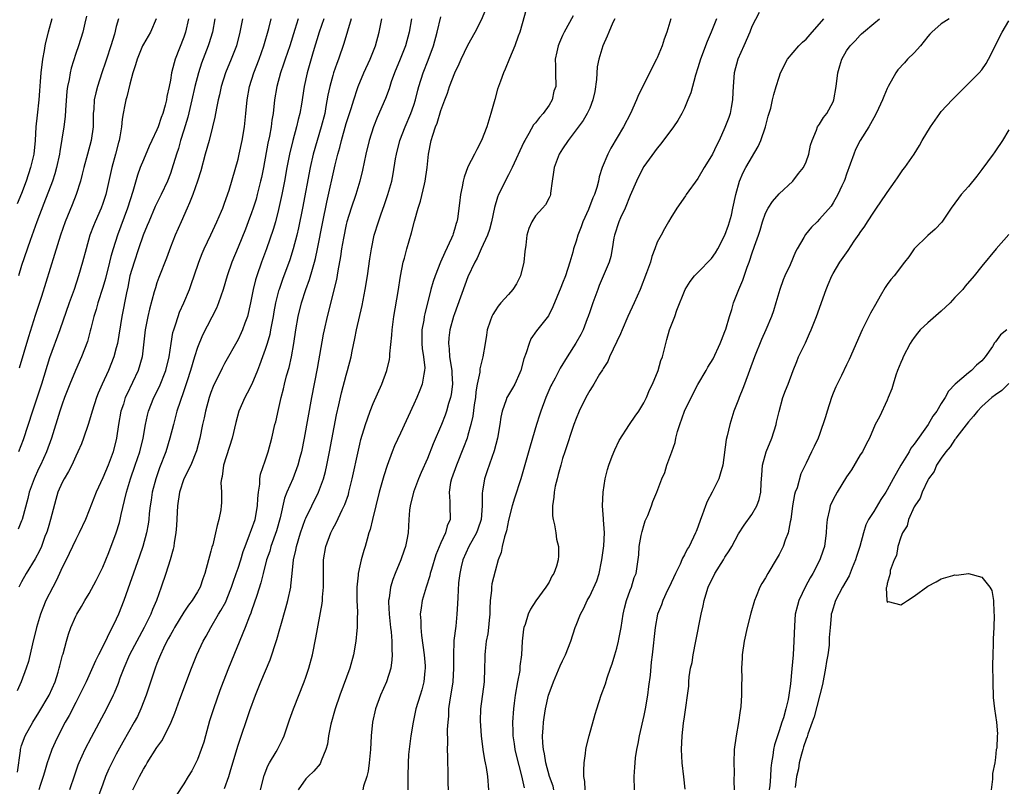
# Model space of a CAD drawing. Units: inches. Extents: x 2568000 to 2571000, y 1536000 to 1539000.
# Drawn here: x 2569557 to 2569702, y 1536760 to 1536873 of the extents above; entities that cross this region are included whole.
import ezdxf

# ---------------------------------------------------------------- set-up
doc = ezdxf.new("R2010")
doc.units = ezdxf.units.IN
doc.header["$MEASUREMENT"] = 0
doc.layers.add('LD25681536_2ft', color=133, linetype='Continuous')

msp = doc.modelspace()

# ---------------------------------------------------------------- linework, layer by layer
at = {"layer": 'LD25681536_2ft'}
for points, elevation in [([(2569566.61, 1536873.39), (2569566.35, 1536872.35), (2569566.04, 1536871), (2569565.4, 1536869), (2569565, 1536867.87), (2569564.3, 1536865.7), (2569564.15, 1536865), (2569564.02, 1536864.02), (2569563.8, 1536863), (2569563.7, 1536862.3), (2569563.5, 1536859.5), (2569563.45, 1536858.55), (2569563.25, 1536857), (2569562.64, 1536853.36), (2569562.6, 1536853), (2569562.17, 1536851), (2569561.92, 1536850.08), (2569561.57, 1536849), (2569560.3, 1536845.7), (2569559.22, 1536843), (2569558.24, 1536840.24), (2569557, 1536836.52), (2569556.53, 1536835)], 7590), ([(2569592.3, 1536759), (2569592.85, 1536761.15), (2569593.42, 1536762.58), (2569593.65, 1536763), (2569594.62, 1536764.62), (2569594.83, 1536765), (2569595.56, 1536766.44), (2569595.82, 1536767), (2569596.62, 1536769.38), (2569597.2, 1536771), (2569598.76, 1536775), (2569599, 1536775.68), (2569599.46, 1536777), (2569600.01, 1536779), (2569600.52, 1536781.48), (2569601.43, 1536786.57), (2569601.47, 1536787), (2569601.48, 1536787.48), (2569601.63, 1536789), (2569601.63, 1536793), (2569601.96, 1536795), (2569602.7, 1536797), (2569603, 1536797.58), (2569603.51, 1536798.49), (2569604.39, 1536800.39), (2569604.7, 1536801), (2569604.79, 1536801.21), (2569605.31, 1536802.69), (2569605.39, 1536803), (2569605.88, 1536805), (2569606.79, 1536809.21), (2569607, 1536810.1), (2569607.18, 1536810.82), (2569607.85, 1536813), (2569608.12, 1536813.88), (2569608.56, 1536815), (2569609, 1536816.11), (2569610.28, 1536819), (2569611.02, 1536821), (2569611.39, 1536822.61), (2569611.46, 1536823), (2569611.47, 1536823.47), (2569611.76, 1536826.24), (2569611.79, 1536827), (2569612.06, 1536829), (2569612.69, 1536832.69), (2569613.04, 1536834.96), (2569613.43, 1536837), (2569613.62, 1536837.62), (2569613.97, 1536839), (2569614.66, 1536841.34), (2569615.08, 1536843.08), (2569615.62, 1536845), (2569615.97, 1536846.03), (2569616.56, 1536848.56), (2569616.68, 1536849), (2569616.96, 1536851), (2569617.15, 1536853), (2569617.56, 1536855), (2569617.79, 1536855.79), (2569618.22, 1536857), (2569618.45, 1536857.55), (2569619, 1536859.42), (2569619.58, 1536861), (2569619.98, 1536862.01), (2569620.29, 1536863), (2569621.06, 1536865), (2569621.69, 1536866.31), (2569621.99, 1536867), (2569623, 1536869.1), (2569624.08, 1536871), (2569625, 1536872.83), (2569625.66, 1536874.34)], 7564), ([(2569631.63, 1536874.37), (2569631, 1536872.24), (2569630.65, 1536871), (2569630.44, 1536870.44), (2569629.92, 1536869), (2569629.13, 1536867.13), (2569628.48, 1536865.52), (2569628.24, 1536865), (2569627.79, 1536863.79), (2569627.52, 1536863), (2569627.39, 1536862.61), (2569626.95, 1536861.05), (2569626.39, 1536859), (2569625.78, 1536857), (2569625.02, 1536855), (2569624.31, 1536853.69), (2569623.97, 1536853), (2569623, 1536851.1), (2569622.43, 1536849.57), (2569622.29, 1536849), (2569622.13, 1536848.13), (2569621.89, 1536847), (2569621.76, 1536845.76), (2569621.44, 1536843.44), (2569621.36, 1536843), (2569621.26, 1536842.74), (2569621, 1536841.84), (2569620.79, 1536841.21), (2569620.74, 1536841), (2569620.56, 1536840.56), (2569619.56, 1536838.44), (2569618.96, 1536837.04), (2569618.13, 1536835), (2569617.84, 1536834.16), (2569617.53, 1536833), (2569616.61, 1536829.39), (2569616.53, 1536829), (2569616.46, 1536828.46), (2569616.19, 1536827), (2569616.17, 1536825), (2569616.23, 1536824.23), (2569616.42, 1536823), (2569616.61, 1536821.39), (2569616.59, 1536821), (2569616.46, 1536820.46), (2569616.23, 1536819), (2569615.89, 1536818.11), (2569615.42, 1536817), (2569615, 1536816.05), (2569613, 1536811.73), (2569612.15, 1536809.85), (2569611.81, 1536809), (2569611.03, 1536806.97), (2569610.55, 1536805.45), (2569609.88, 1536803), (2569608.86, 1536799), (2569608.52, 1536797.48), (2569608.34, 1536797), (2569608.07, 1536796.07), (2569607.8, 1536795), (2569607.6, 1536794.4), (2569607.22, 1536793), (2569607, 1536792.12), (2569606.75, 1536791), (2569606.74, 1536790.74), (2569606.55, 1536789), (2569606.59, 1536787), (2569606.68, 1536785.32), (2569606.67, 1536785), (2569606.64, 1536784.64), (2569606.63, 1536783), (2569606.57, 1536782.57), (2569606.42, 1536781), (2569606.07, 1536779), (2569605.53, 1536777), (2569604.04, 1536773), (2569603.37, 1536771), (2569602.71, 1536768.71), (2569602.36, 1536767), (2569602.21, 1536765.79), (2569601.99, 1536765), (2569601.3, 1536763.3), (2569601.21, 1536763), (2569601.13, 1536762.87), (2569600.21, 1536761.79), (2569599.37, 1536761), (2569599, 1536760.63), (2569597.88, 1536759)], 7562), ([(2569638.57, 1536873.43), (2569637.21, 1536871), (2569637, 1536870.51), (2569636.52, 1536869.48), (2569636.33, 1536869), (2569636.12, 1536868.12), (2569635.9, 1536867), (2569635.97, 1536866.03), (2569635.94, 1536865), (2569635.98, 1536863), (2569635.72, 1536862.28), (2569635.45, 1536861), (2569635, 1536860.24), (2569634.14, 1536859), (2569633.59, 1536858.41), (2569633, 1536857.62), (2569632.7, 1536857.3), (2569632.01, 1536856.01), (2569631.4, 1536855), (2569631.26, 1536854.74), (2569629.55, 1536851), (2569629, 1536849.91), (2569628.51, 1536849), (2569628.04, 1536848.05), (2569627.51, 1536847), (2569627.36, 1536846.64), (2569626.91, 1536845.09), (2569626.47, 1536843), (2569626.18, 1536841.82), (2569625.89, 1536841), (2569624.97, 1536839), (2569624.38, 1536837.62), (2569624.01, 1536837), (2569623, 1536834.84), (2569621, 1536829.37), (2569620.88, 1536829), (2569620.34, 1536827), (2569620.16, 1536825.84), (2569620.1, 1536825), (2569620.21, 1536824.21), (2569620.27, 1536823), (2569620.6, 1536821), (2569620.6, 1536820.6), (2569620.71, 1536819), (2569620.53, 1536817.47), (2569620.42, 1536817), (2569620.14, 1536816.14), (2569619.82, 1536815), (2569619.61, 1536814.39), (2569619.07, 1536813), (2569617.86, 1536810.14), (2569617, 1536808.02), (2569616.08, 1536805.92), (2569615.7, 1536805), (2569614.96, 1536803), (2569614.44, 1536801), (2569614.36, 1536800.36), (2569614.26, 1536799), (2569614.16, 1536797), (2569613.97, 1536795.97), (2569613.77, 1536795), (2569613.56, 1536794.44), (2569613.07, 1536793), (2569612.24, 1536791), (2569611.89, 1536790.11), (2569611.56, 1536789), (2569611.34, 1536787.34), (2569611.27, 1536787), (2569611.26, 1536786.74), (2569611.33, 1536785), (2569611.54, 1536783), (2569611.62, 1536782.38), (2569611.73, 1536781), (2569611.72, 1536779.72), (2569611.79, 1536779), (2569611.76, 1536778.24), (2569611.57, 1536777), (2569610.94, 1536775), (2569610.08, 1536773), (2569609.35, 1536771), (2569608.89, 1536769), (2569608.7, 1536767), (2569608.6, 1536765), (2569608.39, 1536763), (2569608.24, 1536761.76), (2569608.05, 1536761), (2569607.57, 1536759.57), (2569607.47, 1536759)], 7560), ([(2569666.06, 1536873.94), (2569665, 1536871.85), (2569664.66, 1536871), (2569663.78, 1536869), (2569662.92, 1536867), (2569662.39, 1536865), (2569662.22, 1536863), (2569662.16, 1536862.16), (2569662.13, 1536861), (2569661.9, 1536859.9), (2569661.76, 1536859), (2569661.58, 1536858.42), (2569661, 1536856.93), (2569660.13, 1536855), (2569659.73, 1536854.27), (2569659.15, 1536853), (2569659, 1536852.72), (2569657.95, 1536851), (2569657, 1536849.36), (2569655.26, 1536847), (2569655.17, 1536846.83), (2569653.9, 1536845), (2569653, 1536843.57), (2569652.67, 1536843), (2569652.08, 1536841.92), (2569651.55, 1536841), (2569651, 1536839.96), (2569650.65, 1536839), (2569650.18, 1536837.83), (2569649.97, 1536837), (2569649.42, 1536835.42), (2569648.49, 1536833), (2569647.59, 1536831), (2569646.64, 1536829), (2569645.78, 1536827), (2569645.57, 1536826.43), (2569643.93, 1536823), (2569643.67, 1536822.33), (2569643, 1536821.32), (2569642.88, 1536821.12), (2569642.46, 1536820.46), (2569641.6, 1536819), (2569641.39, 1536818.61), (2569641, 1536818.04), (2569640.63, 1536817.37), (2569640.41, 1536817), (2569639.45, 1536815), (2569639, 1536813.9), (2569638.67, 1536813), (2569637.33, 1536809), (2569637, 1536807.99), (2569636.71, 1536807), (2569636.36, 1536805.64), (2569636.17, 1536805), (2569635.9, 1536803.9), (2569635.73, 1536803), (2569635.7, 1536802.3), (2569635.49, 1536801), (2569635.5, 1536799.5), (2569635.58, 1536799), (2569635.8, 1536798.2), (2569635.98, 1536797), (2569636.09, 1536796.09), (2569636.39, 1536795), (2569636.38, 1536793.62), (2569636.35, 1536793), (2569636.09, 1536792.09), (2569635.69, 1536791), (2569635.41, 1536790.59), (2569635, 1536789.7), (2569634.71, 1536789.29), (2569634.54, 1536789), (2569633.04, 1536786.96), (2569632.25, 1536785.75), (2569631.91, 1536785), (2569631.46, 1536783.46), (2569631.27, 1536783), (2569631.21, 1536782.79), (2569631.03, 1536781), (2569630.92, 1536779), (2569630.69, 1536777.31), (2569630.68, 1536777), (2569630.65, 1536776.65), (2569630.33, 1536775), (2569629.99, 1536773), (2569629.83, 1536771.83), (2569629.73, 1536771), (2569629.58, 1536769), (2569629.63, 1536767.63), (2569629.63, 1536767), (2569629.82, 1536765.82), (2569629.94, 1536765), (2569630.14, 1536764.14), (2569630.92, 1536761.08), (2569631.31, 1536759.31)], 7552), ([(2569561.44, 1536873), (2569560.94, 1536871), (2569560.53, 1536869.47), (2569560.43, 1536869), (2569560.32, 1536868.32), (2569560.06, 1536867), (2569559.83, 1536865), (2569559.74, 1536863.74), (2569559.66, 1536862.34), (2569559.55, 1536861), (2569559.28, 1536858.72), (2569559.1, 1536857), (2569558.99, 1536855), (2569558.8, 1536853), (2569558.33, 1536851), (2569557.66, 1536849), (2569557, 1536847.16), (2569556.34, 1536845.66)], 7592), ([(2569589.66, 1536873), (2569589.27, 1536871), (2569588.75, 1536869), (2569588, 1536867), (2569587.16, 1536865), (2569586.5, 1536863), (2569586.25, 1536861.75), (2569586.05, 1536861), (2569585.79, 1536859.79), (2569585.57, 1536858.43), (2569585.23, 1536857), (2569584.72, 1536855), (2569584.15, 1536853), (2569583.48, 1536850.52), (2569583.01, 1536849), (2569582.33, 1536847), (2569581.8, 1536845.8), (2569581.5, 1536845), (2569580.58, 1536843), (2569579.7, 1536841), (2569579, 1536839.21), (2569578.41, 1536837.59), (2569577.27, 1536834.73), (2569577, 1536833.95), (2569576.77, 1536833.23), (2569576.62, 1536832.62), (2569575.91, 1536830.09), (2569575.66, 1536829), (2569575.26, 1536827), (2569574.83, 1536823), (2569574.25, 1536821), (2569572.53, 1536817.47), (2569572.33, 1536817), (2569572.04, 1536816.04), (2569571.69, 1536815), (2569571.34, 1536813), (2569571.05, 1536811), (2569570.53, 1536809), (2569569.77, 1536807), (2569569, 1536805.14), (2569568.02, 1536803), (2569567, 1536800.34), (2569566.44, 1536799), (2569565.51, 1536797), (2569565, 1536796.04), (2569564.04, 1536793.96), (2569563.57, 1536793), (2569563, 1536791.86), (2569562.61, 1536791), (2569562.09, 1536789.91), (2569561.6, 1536789), (2569560.59, 1536787), (2569560.12, 1536785.88), (2569559.78, 1536785), (2569559.18, 1536783), (2569558.58, 1536780.58), (2569558.01, 1536777.99), (2569557.69, 1536777), (2569556.95, 1536775), (2569556.35, 1536773.65)], 7580), ([(2569556.38, 1536761.62), (2569556.81, 1536764.81), (2569556.82, 1536765), (2569557, 1536765.58), (2569557.52, 1536767), (2569558.63, 1536769), (2569559.55, 1536770.45), (2569561.06, 1536773), (2569561.95, 1536775), (2569562.4, 1536776.4), (2569562.57, 1536777), (2569562.64, 1536777.36), (2569563.06, 1536778.94), (2569563.12, 1536779.12), (2569563.64, 1536781), (2569563.95, 1536782.05), (2569564.29, 1536783), (2569565, 1536784.7), (2569565.15, 1536785), (2569565.86, 1536786.14), (2569566.36, 1536787), (2569567, 1536788.03), (2569568.04, 1536789.96), (2569569, 1536791.92), (2569569.88, 1536794.12), (2569570.99, 1536797.01), (2569571.47, 1536798.53), (2569571.59, 1536799), (2569571.73, 1536799.73), (2569572.23, 1536801.77), (2569572.48, 1536803), (2569573.09, 1536805), (2569573.8, 1536807), (2569574.46, 1536809), (2569574.95, 1536811), (2569575.29, 1536813), (2569575.6, 1536814.4), (2569575.76, 1536815), (2569576.56, 1536817), (2569577.38, 1536818.62), (2569578.33, 1536821), (2569578.81, 1536823), (2569579.1, 1536825), (2569579.38, 1536826.62), (2569579.49, 1536827), (2569579.76, 1536827.76), (2569580.14, 1536829), (2569580.36, 1536829.64), (2569580.97, 1536831), (2569581.8, 1536833), (2569582.12, 1536833.88), (2569582.49, 1536835), (2569583.19, 1536837), (2569583.71, 1536838.29), (2569584.01, 1536839), (2569585, 1536841.08), (2569585.88, 1536843), (2569586.55, 1536844.55), (2569586.73, 1536845), (2569587, 1536845.73), (2569587.67, 1536847.67), (2569589, 1536852.22), (2569589.18, 1536853), (2569589.61, 1536855), (2569589.93, 1536857), (2569590.15, 1536859), (2569590.34, 1536861), (2569590.71, 1536863), (2569591.35, 1536865), (2569592.1, 1536867), (2569592.8, 1536869), (2569593.53, 1536871.53), (2569593.9, 1536873)], 7578), ([(2569581.65, 1536873), (2569581.25, 1536871), (2569581, 1536870.29), (2569579.69, 1536867), (2569579.53, 1536866.47), (2569579.17, 1536865), (2569579, 1536863.93), (2569578.82, 1536863), (2569578.49, 1536861.51), (2569578.41, 1536861), (2569578.22, 1536860.22), (2569577.87, 1536859), (2569577.62, 1536858.38), (2569577.17, 1536857), (2569577, 1536856.58), (2569576.27, 1536855), (2569575.85, 1536854.15), (2569575, 1536852.16), (2569574.53, 1536851), (2569574.13, 1536849.87), (2569573.44, 1536847.44), (2569572.66, 1536845), (2569571.15, 1536841), (2569570.52, 1536839), (2569570.17, 1536837.83), (2569569.98, 1536837), (2569569.38, 1536834.62), (2569569, 1536833.28), (2569568.27, 1536831), (2569568, 1536830), (2569567.68, 1536829), (2569567.21, 1536827.21), (2569567.14, 1536826.86), (2569566.72, 1536825.28), (2569565.87, 1536823), (2569564.98, 1536821.02), (2569564.13, 1536819), (2569563.36, 1536817), (2569563, 1536816.01), (2569562.66, 1536815), (2569561.39, 1536811), (2569560.66, 1536809), (2569559.77, 1536807), (2569559.51, 1536806.49), (2569558.83, 1536805), (2569558.13, 1536803), (2569557.92, 1536802.08), (2569557.09, 1536799), (2569557, 1536798.78), (2569556.46, 1536797.54)], 7584), ([(2569576.87, 1536873), (2569576.03, 1536871), (2569575, 1536869.23), (2569574.89, 1536869), (2569574.06, 1536867), (2569573.83, 1536866.17), (2569573.45, 1536865), (2569573, 1536863.34), (2569572.55, 1536861.45), (2569572.41, 1536861), (2569572.28, 1536860.28), (2569572.02, 1536859), (2569571.86, 1536858.14), (2569571.76, 1536857), (2569571.52, 1536855.52), (2569571.41, 1536855), (2569571.31, 1536854.69), (2569570.89, 1536853), (2569570.34, 1536851), (2569569.43, 1536847), (2569569, 1536845.67), (2569568.76, 1536845), (2569567.85, 1536843), (2569567.6, 1536842.4), (2569567.08, 1536841), (2569566.53, 1536839), (2569566.02, 1536837), (2569565.43, 1536835), (2569564.75, 1536833), (2569564.02, 1536831), (2569562.63, 1536827), (2569561.14, 1536822.86), (2569559.92, 1536819), (2569558.59, 1536815), (2569557.23, 1536810.77), (2569556.55, 1536809)], 7586), ([(2569585.59, 1536873), (2569585.2, 1536871), (2569584.69, 1536869.31), (2569584.58, 1536869), (2569583.59, 1536866.41), (2569583.13, 1536865), (2569582.61, 1536863), (2569582.17, 1536861), (2569581.57, 1536858.43), (2569581, 1536856.52), (2569580.51, 1536855), (2569580.19, 1536853.81), (2569579.9, 1536853), (2569579.23, 1536850.77), (2569579, 1536850.13), (2569578.56, 1536849), (2569577.62, 1536847), (2569577, 1536845.76), (2569576.76, 1536845.24), (2569575.79, 1536843), (2569575.57, 1536842.43), (2569574.98, 1536841), (2569574.29, 1536839), (2569573.62, 1536837), (2569573.02, 1536835), (2569572.68, 1536833.32), (2569572.48, 1536832.48), (2569571.81, 1536829), (2569571.15, 1536825), (2569571, 1536824.37), (2569570.64, 1536823), (2569569.85, 1536821), (2569568.92, 1536819), (2569568.33, 1536817.67), (2569568.07, 1536817), (2569567.43, 1536815), (2569567.35, 1536814.65), (2569566.86, 1536813), (2569566.17, 1536811), (2569565.84, 1536810.16), (2569565.33, 1536809), (2569565, 1536808.33), (2569564.4, 1536807), (2569563.93, 1536806.07), (2569563.28, 1536805), (2569563, 1536804.47), (2569562.35, 1536803), (2569562.03, 1536801.96), (2569561.29, 1536799), (2569561, 1536798.1), (2569560.75, 1536797.25), (2569560.68, 1536797), (2569560.45, 1536796.45), (2569559.91, 1536795), (2569559.64, 1536794.36), (2569559, 1536793.16), (2569557.67, 1536791), (2569557, 1536789.77), (2569556.6, 1536789)], 7582), ([(2569571.33, 1536873), (2569571, 1536871.85), (2569570.71, 1536870.71), (2569570.18, 1536869), (2569569.53, 1536867), (2569569.42, 1536866.58), (2569568.86, 1536865), (2569568.2, 1536863), (2569567.96, 1536862.04), (2569567.73, 1536861), (2569567.65, 1536859.65), (2569567.59, 1536859), (2569567.56, 1536857), (2569567.26, 1536855), (2569566.72, 1536853), (2569566.2, 1536851), (2569565.97, 1536850.03), (2569565.69, 1536849), (2569565.07, 1536847), (2569564.49, 1536845.51), (2569563.44, 1536843), (2569562.74, 1536841), (2569561.87, 1536838.13), (2569559.92, 1536831.92), (2569559, 1536829.14), (2569558, 1536826), (2569556.63, 1536821.37)], 7588), ([(2569597.89, 1536873), (2569597.4, 1536871.4), (2569596.64, 1536869), (2569595.97, 1536867), (2569595.74, 1536866.26), (2569595.29, 1536865), (2569594.73, 1536863), (2569594.4, 1536861), (2569594.2, 1536859), (2569594.02, 1536857.98), (2569593.91, 1536857), (2569593.66, 1536855.66), (2569593.41, 1536854.59), (2569592.75, 1536851), (2569592.46, 1536849.54), (2569592.34, 1536849), (2569591.84, 1536847), (2569591.66, 1536846.34), (2569591.23, 1536845), (2569591, 1536844.31), (2569590.51, 1536843), (2569590.09, 1536841.91), (2569589, 1536839.21), (2569588.08, 1536837), (2569587.38, 1536835), (2569586.81, 1536833), (2569586.13, 1536831), (2569585.79, 1536830.21), (2569583.75, 1536826.25), (2569583, 1536824.41), (2569582.55, 1536823), (2569581.97, 1536821), (2569581.47, 1536819.47), (2569581.25, 1536818.75), (2569580.74, 1536817.26), (2569580.63, 1536817), (2569580.43, 1536816.43), (2569579.97, 1536815), (2569579.44, 1536813), (2569578.93, 1536811), (2569578.31, 1536809), (2569577.4, 1536806.6), (2569576.82, 1536805), (2569576.3, 1536803), (2569576.14, 1536801.86), (2569576.01, 1536801), (2569575.88, 1536799.88), (2569575.81, 1536799), (2569575.72, 1536798.28), (2569575.48, 1536797), (2569574.93, 1536795), (2569574.44, 1536793.56), (2569572.1, 1536787), (2569571.33, 1536785), (2569571, 1536784.27), (2569570.4, 1536783), (2569569.9, 1536782.1), (2569569.38, 1536781), (2569568.35, 1536779), (2569567.9, 1536778.1), (2569566.52, 1536775), (2569565.56, 1536773), (2569565, 1536771.94), (2569564.01, 1536769.99), (2569563.45, 1536769), (2569562.4, 1536767), (2569561.95, 1536766.05), (2569561.47, 1536765), (2569561, 1536763.68), (2569560.77, 1536763), (2569560.36, 1536761.64), (2569560.2, 1536761), (2569559.79, 1536759.79), (2569559.52, 1536759)], 7576), ([(2569601.69, 1536873), (2569601.01, 1536871.01), (2569600.12, 1536868.12), (2569599.22, 1536865), (2569598.79, 1536863), (2569598.38, 1536860.38), (2569598.13, 1536859), (2569597.9, 1536858.1), (2569597.66, 1536857), (2569597.1, 1536855), (2569596.6, 1536853), (2569596.21, 1536851), (2569595.86, 1536849), (2569595.48, 1536847), (2569595, 1536844.82), (2569594.52, 1536843), (2569594.17, 1536841.83), (2569593.21, 1536839), (2569592.47, 1536837), (2569591.77, 1536835), (2569591.59, 1536834.41), (2569591.23, 1536833), (2569590.85, 1536831), (2569590.38, 1536829), (2569590, 1536828), (2569589.65, 1536827), (2569589.45, 1536826.55), (2569589, 1536825.6), (2569587, 1536822.06), (2569586.63, 1536821.37), (2569585.34, 1536818.66), (2569585, 1536817.76), (2569584.75, 1536817), (2569584.17, 1536815), (2569583.97, 1536814.03), (2569583.72, 1536813), (2569583.34, 1536811), (2569582.88, 1536809.12), (2569582, 1536807), (2569580.99, 1536805), (2569580.35, 1536803), (2569580.05, 1536801), (2569579.89, 1536798.11), (2569579.8, 1536797), (2569579.56, 1536795.56), (2569579.49, 1536795), (2569579.4, 1536794.6), (2569578.97, 1536793.03), (2569578.34, 1536791), (2569577.65, 1536789), (2569576.92, 1536787), (2569576.34, 1536785.66), (2569576.09, 1536785), (2569575.13, 1536783), (2569574.02, 1536781), (2569572.97, 1536779), (2569572.09, 1536777), (2569571.54, 1536775.54), (2569571.26, 1536774.74), (2569570.69, 1536773.31), (2569570.55, 1536773), (2569569.56, 1536771), (2569567.26, 1536766.74), (2569566.36, 1536765), (2569565.45, 1536763), (2569565.33, 1536762.67), (2569564.81, 1536761.19), (2569564.06, 1536759)], 7574), ([(2569605.74, 1536873), (2569605.17, 1536871.17), (2569604.66, 1536869.34), (2569603.87, 1536867), (2569603.61, 1536866.39), (2569603.12, 1536865), (2569603, 1536864.63), (2569602.55, 1536863), (2569602.29, 1536861.71), (2569602, 1536860), (2569601.81, 1536859), (2569601.3, 1536857), (2569600.69, 1536855), (2569600.12, 1536853), (2569599.67, 1536851), (2569598.52, 1536845), (2569597.92, 1536842.08), (2569597.67, 1536841), (2569597.16, 1536839), (2569596.65, 1536837.35), (2569595.56, 1536834.44), (2569595.06, 1536833), (2569595, 1536832.78), (2569594.55, 1536831), (2569594.31, 1536829.69), (2569594.2, 1536829), (2569593.99, 1536827.99), (2569593.82, 1536827), (2569593.69, 1536826.31), (2569593.29, 1536825), (2569593, 1536824.11), (2569592.6, 1536823), (2569592.19, 1536821.81), (2569591.87, 1536821), (2569591.02, 1536818.98), (2569590.35, 1536817.65), (2569589.98, 1536817), (2569589.13, 1536815), (2569588.68, 1536813.32), (2569588.15, 1536811), (2569586.86, 1536807), (2569586.65, 1536805.35), (2569586.54, 1536805), (2569586.47, 1536804.47), (2569586.54, 1536803), (2569586.55, 1536801.45), (2569586.51, 1536801), (2569586.43, 1536800.43), (2569586.16, 1536799), (2569585.89, 1536798.11), (2569585.68, 1536797), (2569585.25, 1536795.25), (2569585.13, 1536794.87), (2569585, 1536794.3), (2569584.1, 1536791), (2569583.79, 1536790.21), (2569583.4, 1536789), (2569583, 1536788.29), (2569582.23, 1536787), (2569581.68, 1536786.32), (2569581, 1536785.28), (2569579.61, 1536783), (2569579.4, 1536782.6), (2569579, 1536781.95), (2569578.67, 1536781.33), (2569578.49, 1536781), (2569577.98, 1536779.98), (2569577.52, 1536779), (2569577.38, 1536778.62), (2569577, 1536777.71), (2569576.73, 1536777), (2569575.41, 1536773), (2569574.64, 1536771), (2569574.12, 1536769.88), (2569573.65, 1536769), (2569571.96, 1536766.05), (2569571, 1536764.3), (2569570.32, 1536763), (2569569.89, 1536762.11), (2569569.42, 1536761), (2569569, 1536759.88), (2569568.24, 1536757.76)], 7572), ([(2569573.46, 1536759), (2569573.89, 1536759.89), (2569574.42, 1536761), (2569575, 1536762.08), (2569575.36, 1536762.64), (2569575.56, 1536763), (2569577, 1536765.29), (2569577.72, 1536766.28), (2569578.12, 1536767), (2569579.1, 1536769), (2569579.66, 1536770.34), (2569580.4, 1536772.4), (2569582.1, 1536777), (2569582.93, 1536779), (2569583.85, 1536781), (2569584.27, 1536781.73), (2569584.96, 1536783), (2569586.13, 1536785), (2569586.47, 1536785.53), (2569587.17, 1536786.83), (2569587.37, 1536787.37), (2569588.05, 1536789), (2569588.28, 1536789.72), (2569588.73, 1536791), (2569589, 1536791.8), (2569589.39, 1536793), (2569589.76, 1536794.24), (2569590.03, 1536795), (2569590.71, 1536796.71), (2569591, 1536797.5), (2569591.51, 1536799), (2569591.9, 1536801), (2569591.92, 1536802.08), (2569592.03, 1536803), (2569592.22, 1536804.22), (2569592.21, 1536805), (2569592.3, 1536805.7), (2569593, 1536807.67), (2569593.45, 1536809), (2569593.99, 1536811), (2569594.45, 1536813), (2569594.57, 1536813.43), (2569595, 1536815.25), (2569595.39, 1536817), (2569595.73, 1536818.27), (2569595.89, 1536819), (2569596.19, 1536820.19), (2569596.55, 1536821.45), (2569596.89, 1536823), (2569597.26, 1536825), (2569597.56, 1536827), (2569597.89, 1536829), (2569598.36, 1536831), (2569599.03, 1536833), (2569599.56, 1536834.44), (2569599.99, 1536835.99), (2569600.29, 1536837), (2569600.44, 1536837.56), (2569600.74, 1536839), (2569601.54, 1536843), (2569602.13, 1536845.87), (2569603.38, 1536851.38), (2569603.77, 1536853), (2569604.04, 1536853.96), (2569604.28, 1536855), (2569605, 1536857.52), (2569605.72, 1536859.72), (2569606.1, 1536861), (2569606.68, 1536862.68), (2569606.78, 1536863), (2569607.62, 1536865), (2569608.52, 1536867), (2569609.34, 1536869), (2569609.88, 1536871), (2569610.24, 1536873)], 7570), ([(2569614.67, 1536873), (2569614.29, 1536871), (2569613.76, 1536869), (2569612.97, 1536867), (2569612.13, 1536865), (2569611.65, 1536863.65), (2569611.34, 1536862.66), (2569610.81, 1536861.19), (2569609.59, 1536858.41), (2569609.02, 1536857), (2569608.4, 1536855), (2569607.91, 1536853), (2569607.38, 1536850.62), (2569606.99, 1536849), (2569606.42, 1536847), (2569605.75, 1536845), (2569605.11, 1536843), (2569605, 1536842.56), (2569604.58, 1536840.58), (2569604.31, 1536839), (2569604.15, 1536837.85), (2569603.74, 1536835.74), (2569603.54, 1536834.46), (2569602.17, 1536829), (2569601.74, 1536827), (2569601.61, 1536826.39), (2569600.71, 1536821.29), (2569599.88, 1536817), (2569598.79, 1536811), (2569598.38, 1536809), (2569598.14, 1536808.14), (2569597.85, 1536807), (2569597.08, 1536805), (2569596.23, 1536803), (2569595.89, 1536802.11), (2569595.22, 1536799.22), (2569594.69, 1536797.31), (2569593.86, 1536795), (2569593.68, 1536794.32), (2569593.21, 1536793), (2569592.71, 1536791), (2569592.39, 1536789.61), (2569591.76, 1536787.76), (2569591.4, 1536786.6), (2569591, 1536785.5), (2569590.88, 1536785.12), (2569590.68, 1536784.68), (2569590.05, 1536783), (2569587.58, 1536777), (2569586.78, 1536775), (2569586.29, 1536773.71), (2569585.37, 1536771), (2569584.8, 1536769.2), (2569584.17, 1536767), (2569583.92, 1536766.08), (2569583.57, 1536765), (2569583, 1536763.49), (2569582.77, 1536763), (2569582.15, 1536761.85), (2569581.64, 1536761), (2569581, 1536759.93), (2569579.83, 1536758.17)], 7568), ([(2569587, 1536759.21), (2569587.62, 1536761), (2569587.95, 1536762.05), (2569589, 1536765.61), (2569590.76, 1536770.76), (2569591.59, 1536773), (2569592, 1536774), (2569592.39, 1536775), (2569593.76, 1536778.24), (2569594.02, 1536779), (2569594.48, 1536780.48), (2569594.75, 1536781.25), (2569595.19, 1536782.81), (2569595.31, 1536783.31), (2569596.07, 1536785.93), (2569596.35, 1536787), (2569596.79, 1536789), (2569596.82, 1536789.18), (2569597.02, 1536791), (2569597.22, 1536793), (2569597.55, 1536794.45), (2569597.64, 1536795), (2569598.23, 1536797), (2569598.93, 1536799), (2569599, 1536799.18), (2569599.89, 1536801), (2569600.88, 1536803), (2569601.62, 1536805), (2569601.91, 1536806.09), (2569602.12, 1536807), (2569602.51, 1536809), (2569603.57, 1536814.43), (2569603.92, 1536815.92), (2569604.31, 1536817.69), (2569605, 1536820.31), (2569605.21, 1536821), (2569605.71, 1536823), (2569605.87, 1536823.87), (2569606.28, 1536825.72), (2569606.53, 1536827), (2569607.37, 1536830.63), (2569607.82, 1536833), (2569608.13, 1536835), (2569608.48, 1536837.52), (2569608.72, 1536839), (2569609.15, 1536841), (2569609.76, 1536843), (2569610.16, 1536844.16), (2569610.61, 1536845.39), (2569611.16, 1536847), (2569611.72, 1536849), (2569611.94, 1536850.06), (2569612.29, 1536852.29), (2569612.43, 1536853), (2569612.93, 1536855), (2569613.7, 1536857), (2569614.57, 1536859), (2569615, 1536860.23), (2569615.25, 1536861), (2569615.58, 1536862.42), (2569615.74, 1536863), (2569616.36, 1536865), (2569617.11, 1536866.89), (2569617.88, 1536869), (2569618.45, 1536871), (2569619, 1536873.27)], 7566), ([(2569644.7, 1536873), (2569644.42, 1536872.42), (2569643.81, 1536871), (2569643.58, 1536870.42), (2569642.95, 1536869), (2569642.37, 1536867), (2569642.12, 1536865.88), (2569642, 1536864), (2569641.74, 1536862.26), (2569641.47, 1536861), (2569641, 1536859.8), (2569640.65, 1536859), (2569640.03, 1536857.97), (2569637.8, 1536855), (2569637, 1536853.78), (2569636.51, 1536853), (2569635.74, 1536851), (2569635.67, 1536850.33), (2569635.45, 1536849), (2569635.22, 1536847.22), (2569635.21, 1536847), (2569635.16, 1536846.84), (2569635, 1536846.5), (2569634.49, 1536845.51), (2569634.04, 1536845), (2569633, 1536843.88), (2569632.43, 1536843), (2569631.99, 1536842.01), (2569631.72, 1536841), (2569631.54, 1536839.54), (2569631.39, 1536838.61), (2569631.25, 1536837), (2569630.76, 1536835), (2569630.19, 1536833.81), (2569629.62, 1536833), (2569629, 1536832.26), (2569627.85, 1536831), (2569627.47, 1536830.53), (2569627, 1536829.81), (2569626.7, 1536829.3), (2569626.54, 1536829), (2569626.3, 1536828.3), (2569625.85, 1536827), (2569625.75, 1536826.25), (2569625.52, 1536825), (2569625.22, 1536823), (2569625.16, 1536822.84), (2569624.74, 1536821.26), (2569624.74, 1536820.74), (2569624.37, 1536819), (2569624.16, 1536817.84), (2569624.1, 1536817), (2569623.94, 1536815.94), (2569623.73, 1536814.27), (2569623.44, 1536813), (2569623, 1536811.45), (2569622.86, 1536811), (2569622.36, 1536809.64), (2569621.31, 1536807), (2569620.58, 1536805), (2569620.44, 1536804.44), (2569620.2, 1536803), (2569620.34, 1536801.66), (2569620.32, 1536801), (2569620.39, 1536799), (2569619.94, 1536798.06), (2569619.7, 1536797), (2569619, 1536795.55), (2569618.25, 1536793.75), (2569617.59, 1536791.59), (2569617.42, 1536791), (2569617.35, 1536790.65), (2569616.81, 1536789), (2569616.23, 1536787), (2569616.06, 1536785.94), (2569615.95, 1536785), (2569616.01, 1536784.01), (2569616.02, 1536783), (2569616.15, 1536781.85), (2569616.52, 1536779), (2569616.66, 1536777.34), (2569616.67, 1536777), (2569616.62, 1536776.62), (2569616.49, 1536775), (2569616.18, 1536773.82), (2569615.91, 1536773), (2569615.31, 1536771), (2569614.89, 1536769), (2569614.56, 1536767), (2569614.23, 1536764.23), (2569614.16, 1536763), (2569614.09, 1536761), (2569614.1, 1536760.1), (2569614.09, 1536759)], 7558), ([(2569652.98, 1536873), (2569652.41, 1536871), (2569652.03, 1536869.97), (2569651.71, 1536869), (2569651, 1536867.23), (2569650.9, 1536867), (2569648.24, 1536861.76), (2569647.94, 1536861), (2569647.03, 1536859), (2569645.98, 1536857), (2569644.14, 1536853.86), (2569643.67, 1536853), (2569642.84, 1536851), (2569642.39, 1536849.61), (2569642.28, 1536849), (2569642.05, 1536848.05), (2569641.72, 1536847), (2569641.49, 1536846.51), (2569640.81, 1536844.81), (2569640, 1536843), (2569639.75, 1536842.25), (2569639.26, 1536841), (2569639, 1536840.12), (2569638.63, 1536839), (2569638.5, 1536838.5), (2569638.05, 1536837), (2569637.4, 1536835), (2569637, 1536833.9), (2569636.73, 1536833.27), (2569635.57, 1536830.43), (2569634.9, 1536829.1), (2569633.15, 1536826.85), (2569632.32, 1536825.68), (2569632.03, 1536825), (2569631.63, 1536823.63), (2569631.28, 1536822.72), (2569630.82, 1536821), (2569630.65, 1536820.65), (2569629.91, 1536819), (2569629.61, 1536818.39), (2569628.84, 1536817.16), (2569628.75, 1536817), (2569628.65, 1536816.65), (2569628.07, 1536815), (2569627.88, 1536814.12), (2569627.71, 1536813), (2569627.35, 1536811), (2569626.88, 1536809.12), (2569625.85, 1536806.15), (2569625.44, 1536805), (2569625.17, 1536803.17), (2569625.11, 1536802.89), (2569625.12, 1536801), (2569624.94, 1536799), (2569624.45, 1536797.55), (2569624.24, 1536797), (2569623.12, 1536795), (2569622.23, 1536793), (2569621.98, 1536791.98), (2569621.78, 1536791), (2569621.61, 1536789.61), (2569621.48, 1536787.47), (2569621.47, 1536786.53), (2569621.37, 1536785), (2569621.19, 1536783.19), (2569620.93, 1536781.07), (2569620.93, 1536780.93), (2569620.84, 1536779), (2569620.86, 1536777), (2569620.76, 1536775), (2569620.53, 1536773.47), (2569620.31, 1536772.31), (2569620.13, 1536771), (2569620.11, 1536769.89), (2569620, 1536769), (2569619.92, 1536767.92), (2569619.98, 1536766.02), (2569619.94, 1536765), (2569619.96, 1536763.96), (2569620.04, 1536761), (2569620.04, 1536760.04), (2569620.09, 1536759)], 7556), ([(2569659.73, 1536873), (2569658.98, 1536871), (2569658.38, 1536869.62), (2569657.38, 1536867), (2569657, 1536865.72), (2569656.65, 1536864.65), (2569655.94, 1536862.06), (2569655.52, 1536861), (2569655, 1536859.76), (2569654.63, 1536859), (2569654.04, 1536857.96), (2569653.42, 1536857), (2569651.51, 1536854.49), (2569651, 1536853.88), (2569649, 1536851.15), (2569648.26, 1536849.74), (2569647.9, 1536849), (2569647, 1536846.85), (2569646.25, 1536845), (2569645.56, 1536843.56), (2569645.31, 1536843), (2569644.67, 1536841), (2569644.59, 1536840.59), (2569644.35, 1536839), (2569644.13, 1536837.87), (2569643.88, 1536837), (2569642.42, 1536833.58), (2569642.19, 1536833), (2569641.45, 1536831), (2569641, 1536829.68), (2569640.78, 1536829), (2569640.63, 1536828.63), (2569640.02, 1536827), (2569639.69, 1536826.31), (2569638.96, 1536825.04), (2569637.65, 1536823), (2569636.64, 1536821.36), (2569635.89, 1536819.89), (2569635.4, 1536819), (2569635.27, 1536818.73), (2569634.54, 1536817), (2569633.8, 1536815), (2569633.6, 1536814.4), (2569633.15, 1536813), (2569632.19, 1536809.81), (2569631.31, 1536806.69), (2569630.82, 1536805), (2569629.89, 1536802.11), (2569629.56, 1536801), (2569629, 1536798.87), (2569628.7, 1536797.3), (2569628.4, 1536796.4), (2569628.08, 1536795), (2569627.9, 1536794.1), (2569627.49, 1536793), (2569627, 1536791.32), (2569626.54, 1536789.46), (2569626.49, 1536789), (2569626.48, 1536788.48), (2569626.3, 1536787), (2569626.24, 1536785.76), (2569626.23, 1536785), (2569626.12, 1536784.12), (2569626.03, 1536783), (2569625.92, 1536782.08), (2569625.7, 1536781), (2569625.53, 1536779.53), (2569625.5, 1536779), (2569625.5, 1536778.5), (2569625.47, 1536777), (2569625.38, 1536775), (2569624.86, 1536771), (2569624.8, 1536769.2), (2569624.93, 1536767), (2569625.18, 1536765), (2569625.45, 1536763.45), (2569625.56, 1536763), (2569625.69, 1536762.31), (2569625.9, 1536761), (2569626.04, 1536759)], 7554), ([(2569635.71, 1536759), (2569635.58, 1536759.58), (2569635.06, 1536761), (2569634.52, 1536763), (2569634.32, 1536764.32), (2569634.16, 1536765), (2569634.06, 1536765.94), (2569634.02, 1536767), (2569634.12, 1536768.12), (2569634.17, 1536769), (2569634.27, 1536769.73), (2569634.49, 1536771), (2569634.93, 1536773), (2569635, 1536773.24), (2569635.65, 1536775), (2569636.66, 1536777.34), (2569637, 1536778.1), (2569637.43, 1536779), (2569638.23, 1536781), (2569638.87, 1536783), (2569639, 1536783.37), (2569639.64, 1536785), (2569640.14, 1536785.86), (2569640.63, 1536787), (2569641, 1536787.66), (2569642.08, 1536789.92), (2569642.39, 1536791), (2569642.76, 1536792.76), (2569642.82, 1536793), (2569643.09, 1536795.09), (2569643.17, 1536797), (2569643.05, 1536798.95), (2569643.06, 1536799.06), (2569642.9, 1536801), (2569643, 1536803), (2569643.31, 1536805), (2569643.65, 1536806.35), (2569643.83, 1536807), (2569644.35, 1536808.35), (2569644.7, 1536809.3), (2569645.35, 1536810.65), (2569646.87, 1536813), (2569647.75, 1536814.25), (2569648.26, 1536815), (2569649, 1536816.2), (2569649.39, 1536817), (2569649.87, 1536818.13), (2569650.3, 1536819), (2569651.12, 1536821), (2569651.54, 1536822.46), (2569651.75, 1536823), (2569652.02, 1536824.02), (2569652.24, 1536825), (2569652.4, 1536825.6), (2569652.82, 1536827), (2569653.61, 1536829), (2569653.9, 1536829.9), (2569655.11, 1536833), (2569655.86, 1536834.14), (2569656.51, 1536835), (2569657, 1536835.47), (2569659, 1536837.58), (2569659.59, 1536838.41), (2569659.93, 1536839), (2569661, 1536841), (2569661.51, 1536842.49), (2569661.7, 1536843), (2569661.95, 1536843.95), (2569662.19, 1536845), (2569662.6, 1536847), (2569663.14, 1536849), (2569663.72, 1536850.28), (2569664.09, 1536851), (2569665.9, 1536854.1), (2569666.3, 1536855), (2569667.01, 1536857), (2569667.4, 1536858.6), (2569667.8, 1536859.8), (2569668.06, 1536861), (2569668.21, 1536861.79), (2569668.6, 1536863), (2569669, 1536864.36), (2569669.22, 1536865), (2569670.25, 1536867), (2569671.95, 1536869), (2569672.47, 1536869.53), (2569673, 1536869.98), (2569673.88, 1536871), (2569675, 1536872.22), (2569675.63, 1536873)], 7550), ([(2569640.33, 1536759), (2569640.27, 1536760.27), (2569640.15, 1536761), (2569640.12, 1536761.88), (2569640.18, 1536763), (2569640.38, 1536764.38), (2569640.45, 1536765), (2569640.54, 1536765.46), (2569640.9, 1536767), (2569641.8, 1536770.2), (2569642.04, 1536771), (2569642.7, 1536773), (2569643.33, 1536774.67), (2569643.59, 1536775.59), (2569644.07, 1536777), (2569644.33, 1536777.67), (2569644.7, 1536779), (2569645, 1536779.94), (2569645.26, 1536781), (2569645.31, 1536781.31), (2569645.64, 1536783), (2569645.95, 1536785), (2569646.13, 1536785.87), (2569646.45, 1536787), (2569647, 1536788.53), (2569647.19, 1536789), (2569647.59, 1536790.41), (2569647.87, 1536791), (2569648.04, 1536792.04), (2569648.25, 1536793.75), (2569648.33, 1536795), (2569648.63, 1536796.63), (2569648.77, 1536797.23), (2569649, 1536798.08), (2569649.23, 1536798.77), (2569649.59, 1536799.59), (2569650.15, 1536801), (2569650.36, 1536801.64), (2569650.93, 1536803), (2569651.67, 1536805), (2569652.09, 1536805.91), (2569652.42, 1536807), (2569653, 1536808.59), (2569653.13, 1536809), (2569653.63, 1536810.37), (2569653.76, 1536811), (2569654.01, 1536812.01), (2569654.33, 1536813), (2569655.03, 1536815), (2569655.99, 1536817), (2569657, 1536818.95), (2569658.21, 1536821), (2569658.49, 1536821.51), (2569659.25, 1536822.75), (2569660.32, 1536825), (2569660.5, 1536825.5), (2569661, 1536826.77), (2569661.13, 1536827.13), (2569661.68, 1536829), (2569662.01, 1536830.01), (2569662.28, 1536831), (2569663.06, 1536833), (2569663.63, 1536834.37), (2569664.29, 1536836.29), (2569664.57, 1536837), (2569664.7, 1536837.3), (2569665, 1536838.26), (2569665.38, 1536839.38), (2569665.97, 1536841), (2569666.23, 1536841.77), (2569666.58, 1536843), (2569667, 1536844.25), (2569667.38, 1536845), (2569668.02, 1536845.98), (2569669, 1536847.11), (2569671.04, 1536849), (2569671.88, 1536850.12), (2569672.62, 1536851), (2569673, 1536851.85), (2569673.41, 1536853), (2569673.68, 1536854.32), (2569673.89, 1536855), (2569674.54, 1536856.54), (2569674.71, 1536857), (2569675, 1536857.42), (2569675.6, 1536858.4), (2569676.06, 1536859), (2569677, 1536860.72), (2569677.12, 1536861), (2569677.47, 1536863), (2569677.71, 1536865), (2569677.98, 1536866.02), (2569678.29, 1536867), (2569679, 1536868.24), (2569679.53, 1536869), (2569680.25, 1536869.75), (2569681, 1536870.59), (2569681.22, 1536870.78), (2569681.51, 1536871), (2569683, 1536872.29), (2569683.87, 1536873)], 7548), ([(2569694.17, 1536873), (2569693, 1536872.22), (2569691.61, 1536871), (2569691.3, 1536870.7), (2569691, 1536870.38), (2569689.92, 1536869), (2569689, 1536867.95), (2569688.02, 1536867), (2569687.54, 1536866.46), (2569686.58, 1536865.42), (2569686.26, 1536865), (2569685.16, 1536863), (2569685, 1536862.68), (2569684.48, 1536861.52), (2569684.3, 1536861), (2569683.72, 1536859.72), (2569683.37, 1536859), (2569683, 1536858.34), (2569682.54, 1536857.46), (2569682.28, 1536857), (2569681.01, 1536855), (2569680.33, 1536853.67), (2569680.04, 1536853), (2569679, 1536850.02), (2569678.75, 1536849.25), (2569678.65, 1536849), (2569678.3, 1536848.3), (2569677.72, 1536847), (2569677, 1536845.77), (2569676.69, 1536845.31), (2569675, 1536843.36), (2569674.66, 1536843), (2569673.8, 1536842.2), (2569672.9, 1536841.1), (2569672.65, 1536840.65), (2569671.68, 1536839), (2569671.46, 1536838.54), (2569670.63, 1536836.63), (2569669.87, 1536835), (2569669.61, 1536834.39), (2569669.11, 1536833), (2569668.54, 1536831), (2569668.18, 1536829.83), (2569667.89, 1536829), (2569667.06, 1536827), (2569666.42, 1536825.58), (2569665.35, 1536823), (2569664.63, 1536821), (2569663.88, 1536819), (2569663.67, 1536818.33), (2569663.09, 1536817), (2569663, 1536816.72), (2569662.33, 1536815), (2569661.73, 1536813), (2569661.35, 1536811.35), (2569661.2, 1536810.8), (2569660.67, 1536807), (2569660.32, 1536805.68), (2569660.11, 1536805), (2569659.11, 1536803), (2569658.38, 1536801.62), (2569658.13, 1536801), (2569657.62, 1536799.62), (2569657.37, 1536799), (2569657, 1536797.87), (2569656.77, 1536797.23), (2569656.67, 1536797), (2569655.71, 1536795), (2569655.42, 1536794.58), (2569655, 1536793.74), (2569654.72, 1536793.28), (2569654.63, 1536793), (2569654.36, 1536792.36), (2569653.68, 1536791), (2569652.76, 1536789), (2569652.51, 1536788.51), (2569651.81, 1536787), (2569651.62, 1536786.38), (2569651.04, 1536785), (2569650.67, 1536783), (2569650.25, 1536779), (2569650.11, 1536777.89), (2569649.95, 1536775.95), (2569649.7, 1536774.3), (2569649.54, 1536773), (2569649.19, 1536771), (2569649, 1536770), (2569648.31, 1536767), (2569648.12, 1536765.88), (2569647.92, 1536765), (2569647.74, 1536763.74), (2569647.67, 1536763), (2569647.64, 1536762.36), (2569647.55, 1536761), (2569647.58, 1536759)], 7546), ([(2569655.1, 1536759.1), (2569654.93, 1536760.93), (2569654.69, 1536763), (2569654.6, 1536765), (2569654.69, 1536767), (2569654.88, 1536768.88), (2569655, 1536769.8), (2569655.66, 1536774.34), (2569655.67, 1536775), (2569655.71, 1536775.71), (2569655.93, 1536777), (2569656.14, 1536777.86), (2569656.3, 1536779), (2569656.71, 1536781), (2569657.49, 1536785), (2569657.77, 1536786.23), (2569657.93, 1536787), (2569658.32, 1536788.32), (2569658.53, 1536789), (2569659, 1536789.99), (2569659.34, 1536790.66), (2569659.5, 1536791), (2569660.77, 1536793), (2569661, 1536793.39), (2569661.64, 1536794.36), (2569662.02, 1536795), (2569663, 1536796.86), (2569663.85, 1536798.15), (2569665, 1536799.74), (2569665.72, 1536801), (2569666.08, 1536801.92), (2569666.31, 1536803), (2569666.36, 1536804.36), (2569666.43, 1536805), (2569666.45, 1536805.55), (2569666.56, 1536807), (2569667.12, 1536809), (2569667.95, 1536811), (2569668.59, 1536813), (2569668.64, 1536813.36), (2569669, 1536814.96), (2569669.57, 1536817), (2569669.96, 1536818.04), (2569670.36, 1536819), (2569671.11, 1536821), (2569671.65, 1536822.35), (2569671.9, 1536823), (2569672.9, 1536825.1), (2569673.52, 1536826.48), (2569673.74, 1536827), (2569674.25, 1536828.25), (2569674.54, 1536829), (2569675.99, 1536833), (2569676.29, 1536833.71), (2569676.81, 1536835), (2569677, 1536835.36), (2569677.97, 1536837), (2569679.24, 1536838.76), (2569680.12, 1536840.12), (2569680.85, 1536841.15), (2569681, 1536841.41), (2569681.67, 1536842.33), (2569682.07, 1536843), (2569683, 1536844.4), (2569683.44, 1536845), (2569684.81, 1536847), (2569685, 1536847.31), (2569686.2, 1536849), (2569686.5, 1536849.5), (2569687, 1536850.23), (2569687.33, 1536850.67), (2569687.61, 1536851), (2569688.97, 1536853), (2569689.75, 1536854.25), (2569690.18, 1536855), (2569691.4, 1536857), (2569692.78, 1536859), (2569693, 1536859.27), (2569694.6, 1536861), (2569695.81, 1536862.19), (2569698.6, 1536865), (2569699, 1536865.45), (2569699.63, 1536866.37), (2569700, 1536867), (2569702.01, 1536871), (2569703, 1536872.71)], 7544), ([(2569703, 1536856.59), (2569702.07, 1536855), (2569701, 1536853.45), (2569700.8, 1536853.2), (2569700.68, 1536853), (2569699, 1536850.71), (2569698.25, 1536849.75), (2569697, 1536848.19), (2569695.93, 1536847), (2569695.52, 1536846.48), (2569694.45, 1536845), (2569693.08, 1536842.92), (2569692.09, 1536841.91), (2569691, 1536840.94), (2569689.01, 1536839), (2569688.18, 1536837.82), (2569687.58, 1536837), (2569686.01, 1536835), (2569685.55, 1536834.45), (2569685, 1536833.71), (2569684.72, 1536833.28), (2569683.98, 1536831.98), (2569683.25, 1536830.75), (2569682.53, 1536829.47), (2569681.29, 1536827), (2569679.39, 1536822.61), (2569679, 1536821.84), (2569678.25, 1536820.25), (2569677.4, 1536818.6), (2569677, 1536817.66), (2569676.75, 1536817), (2569676.1, 1536815), (2569675.87, 1536814.13), (2569675, 1536811.56), (2569674.77, 1536811), (2569674.22, 1536809.78), (2569673.82, 1536809), (2569673, 1536807.32), (2569672.87, 1536807), (2569672.25, 1536805.75), (2569671.67, 1536803.67), (2569671.4, 1536803), (2569671.31, 1536802.69), (2569670.98, 1536800.98), (2569670.73, 1536799), (2569670.63, 1536798.63), (2569670.36, 1536797), (2569669.93, 1536795.93), (2569669.61, 1536795), (2569669.42, 1536794.58), (2569669, 1536793.79), (2569668.71, 1536793.29), (2569667.35, 1536791), (2569667, 1536790.36), (2569666.47, 1536789.53), (2569666.16, 1536789), (2569665.61, 1536787.61), (2569665.35, 1536787), (2569664.85, 1536785.15), (2569664.31, 1536783), (2569663.86, 1536781), (2569663.56, 1536779), (2569663.53, 1536778.47), (2569663.47, 1536777), (2569663.5, 1536775.5), (2569663.47, 1536774.53), (2569663.47, 1536773), (2569663.34, 1536771.34), (2569663.3, 1536771), (2569663.25, 1536770.75), (2569662.99, 1536768.99), (2569662.65, 1536767), (2569662.39, 1536765), (2569662.3, 1536763), (2569662.35, 1536761.65), (2569662.34, 1536760.34), (2569662.36, 1536759)], 7542), ([(2569703, 1536841.12), (2569701.1, 1536839), (2569699, 1536836.4), (2569697.84, 1536835), (2569696.51, 1536833.49), (2569696.17, 1536833), (2569695, 1536831.77), (2569694.31, 1536831), (2569693, 1536829.79), (2569691, 1536828.05), (2569689.88, 1536827), (2569689.48, 1536826.52), (2569689, 1536825.9), (2569688.62, 1536825.38), (2569688.39, 1536825), (2569687.35, 1536823), (2569687.26, 1536822.74), (2569687, 1536822.19), (2569686.54, 1536821), (2569686.29, 1536820.29), (2569685.88, 1536819), (2569685.69, 1536818.31), (2569685.16, 1536817), (2569685, 1536816.61), (2569683.84, 1536814.16), (2569683.24, 1536813), (2569682.39, 1536811), (2569681.89, 1536810.11), (2569681.34, 1536809), (2569681, 1536808.52), (2569679.7, 1536806.3), (2569679, 1536805.3), (2569677.59, 1536803), (2569677, 1536801.94), (2569676.54, 1536801), (2569676.45, 1536800.45), (2569676.1, 1536799), (2569676.02, 1536797.98), (2569675.98, 1536797), (2569675.72, 1536795), (2569675.55, 1536794.45), (2569675.06, 1536793), (2569674.01, 1536791), (2569673.62, 1536790.38), (2569672.91, 1536789.09), (2569671.92, 1536787), (2569671.72, 1536786.28), (2569671.41, 1536785), (2569671.28, 1536783.28), (2569671.2, 1536781), (2569671.09, 1536779), (2569670.91, 1536776.91), (2569670.7, 1536774.7), (2569670.47, 1536773), (2569670.35, 1536772.35), (2569670.02, 1536771), (2569669.64, 1536769.64), (2569669.41, 1536769), (2569669, 1536767.72), (2569668.31, 1536765.69), (2569668.18, 1536765), (2569668.09, 1536764.09), (2569667.87, 1536763), (2569667.77, 1536762.23), (2569667.73, 1536761), (2569667.64, 1536759.64), (2569667.56, 1536759)], 7540), ([(2569702.67, 1536827), (2569701.73, 1536826.27), (2569701, 1536825.22), (2569700.89, 1536825.11), (2569700.55, 1536824.55), (2569699.49, 1536823), (2569699.25, 1536822.75), (2569699, 1536822.44), (2569698.21, 1536821.79), (2569697.45, 1536821), (2569697, 1536820.66), (2569695.04, 1536818.96), (2569694.06, 1536817.94), (2569693.58, 1536817), (2569693, 1536816.11), (2569692.33, 1536815), (2569691.76, 1536814.24), (2569691.05, 1536813), (2569689, 1536810.13), (2569688.5, 1536809.5), (2569688.23, 1536809), (2569687, 1536807), (2569685.86, 1536805), (2569685, 1536803.36), (2569684.78, 1536803), (2569684.07, 1536801.93), (2569683, 1536800.18), (2569682.25, 1536799), (2569681.83, 1536798.17), (2569681.48, 1536797), (2569680.95, 1536795), (2569680.48, 1536793.52), (2569680.33, 1536793), (2569679.83, 1536791.83), (2569679.35, 1536790.65), (2569678.41, 1536789), (2569677.36, 1536787), (2569676.79, 1536785.21), (2569676.73, 1536785), (2569676.72, 1536784.72), (2569676.54, 1536783), (2569676.44, 1536781.56), (2569676.44, 1536781), (2569676.4, 1536780.4), (2569676.22, 1536779), (2569676.03, 1536777.97), (2569675.89, 1536777), (2569675.42, 1536774.58), (2569674.2, 1536769.8), (2569673.92, 1536769), (2569673.26, 1536767.26), (2569673.16, 1536766.84), (2569673, 1536766.5), (2569672.64, 1536765.36), (2569672.51, 1536765), (2569672.31, 1536764.31), (2569671.97, 1536763), (2569671.86, 1536762.14), (2569671.6, 1536761), (2569671.38, 1536759.38)], 7538), ([(2569703, 1536819.08), (2569701.93, 1536818.07), (2569701, 1536817.4), (2569700.49, 1536817), (2569699, 1536815.66), (2569698.33, 1536815), (2569697.77, 1536814.23), (2569697, 1536813.4), (2569695.65, 1536811.65), (2569695.17, 1536811), (2569695.11, 1536810.89), (2569695, 1536810.78), (2569694.29, 1536809.71), (2569693.65, 1536809), (2569693, 1536808.05), (2569692.3, 1536807), (2569691.93, 1536806.07), (2569691.11, 1536805), (2569691, 1536804.79), (2569690.17, 1536803), (2569689.88, 1536802.12), (2569689.07, 1536801), (2569689, 1536800.86), (2569688.17, 1536799), (2569687.97, 1536798.03), (2569687.25, 1536797), (2569687, 1536796.39), (2569686.55, 1536795), (2569686.36, 1536793.64), (2569686.01, 1536793), (2569685.43, 1536791.43), (2569685.42, 1536791), (2569685, 1536789.54), (2569684.94, 1536789.06), (2569684.86, 1536788.86), (2569684.93, 1536787), (2569685, 1536786.77), (2569685.16, 1536786.84), (2569687, 1536786.39), (2569687.39, 1536786.61), (2569688.02, 1536787), (2569689, 1536787.63), (2569691, 1536789.14), (2569692.23, 1536789.77), (2569693, 1536790.19), (2569694.72, 1536790.72), (2569695, 1536790.78), (2569695.23, 1536790.77), (2569697, 1536790.99), (2569699, 1536790.47), (2569700.18, 1536789), (2569700.48, 1536788.48), (2569700.72, 1536787), (2569700.76, 1536785.24), (2569700.84, 1536784.84), (2569700.75, 1536783), (2569700.65, 1536781.35), (2569700.67, 1536780.67), (2569700.6, 1536779), (2569700.57, 1536777.43), (2569700.6, 1536775), (2569700.69, 1536772.69), (2569700.87, 1536771), (2569701.17, 1536769), (2569701.31, 1536767.31), (2569701.26, 1536767), (2569701.19, 1536765.19), (2569701.13, 1536765), (2569701, 1536763.78), (2569700.9, 1536763), (2569700.57, 1536761.43), (2569700.59, 1536760.59), (2569700.39, 1536759)], 7536)]:
    msp.add_lwpolyline(points, dxfattribs=dict(at, elevation=elevation))

doc.saveas('drawing.dxf')
